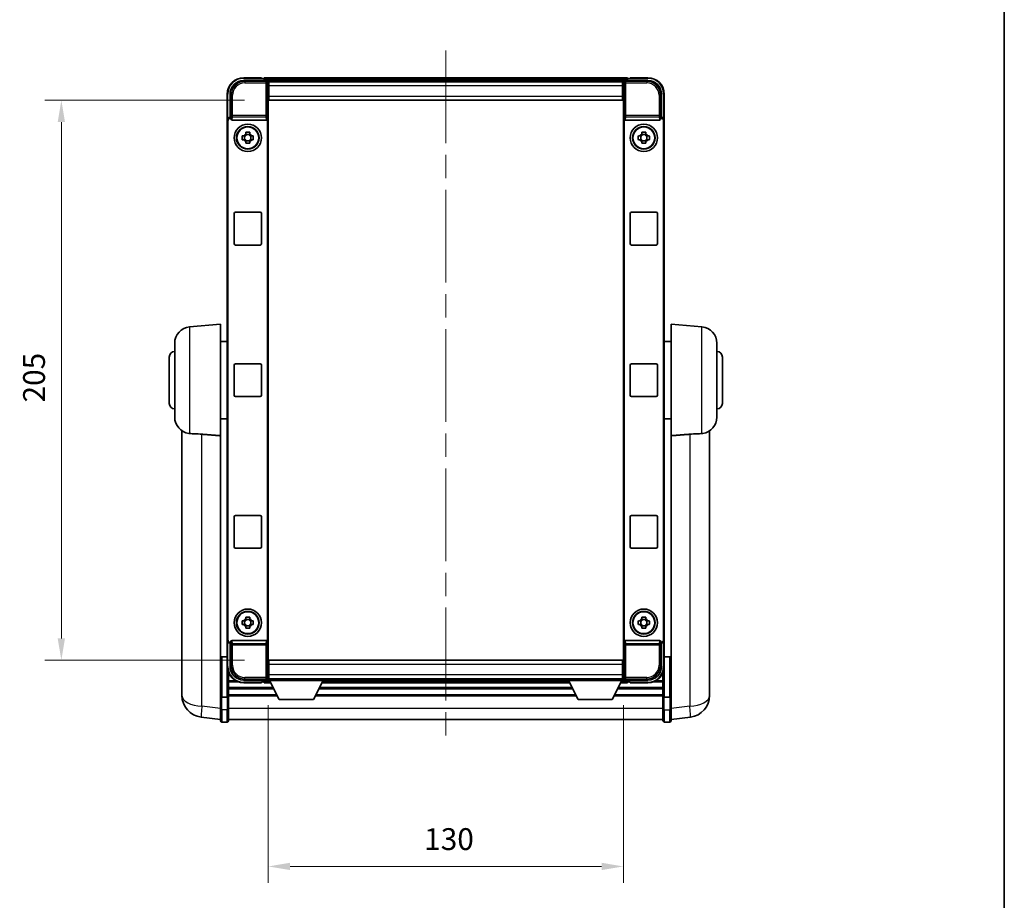
# Model space of a CAD drawing. Units: millimetres. Extents: x 87 to 8954, y 48 to 1734.
# Drawn here: x 3647 to 4007, y 366 to 688 of the extents above; entities that cross this region are included whole.
import ezdxf

# ---------------------------------------------------------------- set-up
doc = ezdxf.new("R2010")
doc.units = ezdxf.units.MM
doc.header["$LTSCALE"] = 6
doc.linetypes.add('CHAIN', pattern=[0.3543, 0.2362, -0.0295, 0.0591, -0.0295])
doc.layers.get('Defpoints').update_dxf_attribs({"lineweight": 25})
for name, color, linetype, lineweight in [('Border (ISO)', 7, 'Continuous', 35), ('Centerline (ISO)', 131, 'Continuous', 18), ('Dimension (ISO)', 7, 'Continuous', 18), ('Dimension (ISO) @ 1', 7, 'Continuous', 18), ('Visible (ISO)', 7, 'Continuous', 35), ('Visible Narrow (ISO)', 7, 'Continuous', 25)]:
    doc.layers.add(name, color=color, linetype=linetype, lineweight=lineweight)
doc.styles.add('Note Text (TK)', font='txt')
doc.dimstyles.new('Default - Method 1b (TK)', dxfattribs={"dimscale": 6, "dimtxt": 2.5, "dimasz": 2.5, "dimexe": 1, "dimexo": 1.5, "dimgap": 1, "dimtad": 1, "dimtoh": 1, "dimrnd": 1e-08, "dimdsep": 46, "dimtxsty": 'Note Text (TK)', "dimcen": 0.09, "dimdle": 5, "dimclrd": 100, "dimclre": 100, "dimclrt": 7, "dimadec": 1, "dimazin": 1, "dimtfac": 1, "dimtmove": 0, "dimatfit": 3, "dimfxl": 1, "dimtolj": 1, "dimlwd": -1, "dimlwe": -1, "dimarcsym": 0})

# ---------------------------------------------------------------- blocks, each defined once
blk = doc.blocks.new('図面枠 tk図枠')
at = {"layer": 'Border (ISO)'}
blk.add_line((405.5, 289), (405.5, 8), dxfattribs=at)
blk = doc.blocks.new('*D280')
at = {"layer": 'Defpoints', "color": 0}
for p in [(3737.53, 446.16), (3867.53, 446.16), (3867.53, 378.13)]:
    blk.add_point(p, dxfattribs=at)
at = {"layer": 'Dimension (ISO)', "color": 100}
for p, q in [((3737.53, 437.16), (3737.53, 372.13)), ((3867.53, 437.16), (3867.53, 372.13)), ((3745.53, 378.13), (3859.53, 378.13))]:
    blk.add_line(p, q, dxfattribs=at)
for points in [[(3745.53, 379.47), (3745.53, 376.8), (3737.53, 378.13)], [(3859.53, 379.47), (3859.53, 376.8), (3867.53, 378.13)]]:
    blk.add_solid(points, dxfattribs=at)
at = {"layer": 'Dimension (ISO)', "color": 7, "insert": (3794.62, 388.13), "char_height": 8, "attachment_point": 4, "style": 'Note Text (TK)'}
blk.add_mtext('\\A1;130', dxfattribs=at)
blk = doc.blocks.new('*D279')
at = {"layer": 'Defpoints', "color": 0}
for p in [(3737.78, 658.61), (3661.78, 453.61), (3737.78, 453.61)]:
    blk.add_point(p, dxfattribs=at)
at = {"layer": 'Dimension (ISO)', "color": 100}
for p, q in [((3728.78, 658.61), (3655.78, 658.61)), ((3661.78, 650.61), (3661.78, 461.61)), ((3728.78, 453.61), (3655.78, 453.61))]:
    blk.add_line(p, q, dxfattribs=at)
for points in [[(3660.44, 650.61), (3663.11, 650.61), (3661.78, 658.61)], [(3660.44, 461.61), (3663.11, 461.61), (3661.78, 453.61)]]:
    blk.add_solid(points, dxfattribs=at)
at = {"layer": 'Dimension (ISO)', "color": 7, "insert": (3651.78, 547.98), "char_height": 8, "attachment_point": 4, "rotation": 90, "style": 'Note Text (TK)'}
blk.add_mtext('\\A1;205', dxfattribs=at)

msp = doc.modelspace()

# ---------------------------------------------------------------- linework, layer by layer
at = {"layer": 'Centerline (ISO)', "linetype": 'CHAIN', "ltscale": 23.990969}
msp.add_line((3802.5259, 676.8622), (3802.5259, 421.9798), dxfattribs=at)
at = {"layer": 'Visible (ISO)'}
for p, q in [((3728.5228, 665.8622), (3737.0262, 665.8622)), ((3735.0259, 666.8622), (3728.5259, 666.8622)), ((3735.0259, 666.8622), (3735.0259, 666.6122)), ((3735.0259, 666.5622), (3735.0259, 666.6122)), ((3735.7759, 666.5622), (3735.0259, 666.5622)), ((3869.0259, 666.8622), (3736.0259, 666.8622)), ((3736.0259, 666.5622), (3736.0259, 666.8622)), ((3736.0259, 666.5622), (3736.0259, 666.1122)), ((3736.0259, 666.3122), (3736.0259, 665.8622)), ((3867.5927, 665.6122), (3737.4591, 665.6122)), ((3737.5259, 665.3625), (3737.5259, 659.6122)), ((3737.7759, 665.3622), (3737.5259, 665.3622)), ((3737.5259, 664.3622), (3737.7759, 664.3622)), ((3867.2759, 665.3622), (3737.7759, 665.3622)), ((3737.7759, 663.8622), (3737.7759, 665.3622)), ((3737.7759, 663.8622), (3737.7759, 660.1122)), ((3867.5259, 665.3622), (3867.2759, 665.3622)), ((3867.2759, 665.3622), (3867.2759, 663.8622)), ((3867.2759, 664.3622), (3867.5259, 664.3622)), ((3867.2759, 660.1122), (3867.2759, 663.8622)), ((3867.5259, 659.6122), (3867.5259, 665.3625)), ((3868.0256, 665.8622), (3876.5289, 665.8622)), ((3869.0259, 666.8622), (3869.0259, 666.5622)), ((3869.0259, 666.1122), (3869.0259, 666.5622)), ((3869.0259, 665.8622), (3869.0259, 666.3122)), ((3870.0259, 666.5622), (3869.2759, 666.5622)), ((3870.0259, 666.6122), (3870.0259, 666.8622)), ((3876.5259, 666.8622), (3870.0259, 666.8622)), ((3870.0259, 666.6122), (3870.0259, 666.5622)), ((3722.5259, 660.8622), (3722.5259, 651.3628)), ((3723.5259, 652.3622), (3723.5259, 660.8652)), ((3737.7759, 661.7622), (3737.5259, 661.7622)), ((3737.7759, 658.6122), (3737.7759, 660.1122)), ((3867.5259, 661.7622), (3867.2759, 661.7622)), ((3867.2759, 660.1122), (3867.2759, 658.6122)), ((3881.5259, 660.8652), (3881.5259, 652.3622)), ((3882.5259, 651.3628), (3882.5259, 660.8622)), ((3737.5259, 659.6122), (3737.5259, 452.6122)), ((3867.2759, 658.6122), (3737.7759, 658.6122)), ((3867.5259, 452.6122), (3867.5259, 659.6122)), ((3722.5259, 460.8615), (3722.5259, 651.3628)), ((3722.7878, 461.1234), (3722.7878, 651.1009)), ((3723.5253, 652.3622), (3723.5259, 652.3622)), ((3723.5259, 652.3622), (3723.7878, 652.1002)), ((3723.7872, 652.1002), (3723.7878, 652.1002)), ((3723.7878, 652.1002), (3723.7878, 651.8738)), ((3724.2838, 651.3622), (3736.768, 651.3622)), ((3737.264, 460.3505), (3737.264, 651.8738)), ((3867.7878, 651.8738), (3867.7878, 460.3505)), ((3868.2838, 651.3622), (3880.768, 651.3622)), ((3881.5259, 652.3622), (3881.264, 652.1002)), ((3881.264, 652.1002), (3881.2646, 652.1002)), ((3881.264, 651.8738), (3881.264, 652.1002)), ((3881.5259, 652.3622), (3881.5265, 652.3622)), ((3882.264, 651.1009), (3882.264, 461.1234)), ((3882.5259, 651.3628), (3882.5259, 460.8615)), ((3728.0152, 645.5788), (3728.6341, 645.5788)), ((3728.8691, 645.5788), (3728.8691, 644.1455)), ((3729.3092, 646.2539), (3729.3092, 646.8728)), ((3730.7425, 646.0189), (3729.3092, 646.0189)), ((3730.7425, 646.8728), (3730.7425, 646.2539)), ((3731.1826, 645.5788), (3731.1826, 644.1455)), ((3731.4177, 645.5788), (3732.0365, 645.5788)), ((3873.0152, 645.5788), (3873.6341, 645.5788)), ((3873.8691, 645.5788), (3873.8691, 644.1455)), ((3874.3092, 646.2539), (3874.3092, 646.8728)), ((3875.7425, 646.0189), (3874.3092, 646.0189)), ((3875.7425, 646.8728), (3875.7425, 646.2539)), ((3876.1826, 645.5788), (3876.1826, 644.1455)), ((3876.4177, 645.5788), (3877.0365, 645.5788)), ((3728.6341, 644.1455), (3728.0152, 644.1455)), ((3729.3092, 643.7054), (3730.7425, 643.7054)), ((3729.3092, 642.8515), (3729.3092, 643.4704)), ((3730.7425, 643.4704), (3730.7425, 642.8515)), ((3732.0365, 644.1455), (3731.4177, 644.1455)), ((3873.6341, 644.1455), (3873.0152, 644.1455)), ((3874.3092, 643.7054), (3875.7425, 643.7054)), ((3874.3092, 642.8515), (3874.3092, 643.4704)), ((3875.7425, 643.4704), (3875.7425, 642.8515)), ((3877.0365, 644.1455), (3876.4177, 644.1455)), ((3725.0259, 606.1122), (3725.0259, 617.1122)), ((3725.5259, 617.6122), (3734.5259, 617.6122)), ((3735.0259, 617.1122), (3735.0259, 606.1122)), ((3870.0259, 606.1122), (3870.0259, 617.1122)), ((3870.5259, 617.6122), (3879.5259, 617.6122)), ((3880.0259, 617.1122), (3880.0259, 606.1122)), ((3734.5259, 605.6122), (3725.5259, 605.6122)), ((3879.5259, 605.6122), (3870.5259, 605.6122)), ((3708.7529, 575.6259), (3720.0259, 576.6122)), ((3720.0259, 576.6122), (3720.0259, 535.7909)), ((3885.0259, 535.7909), (3885.0259, 576.6122)), ((3896.2988, 575.6259), (3885.0259, 576.6122)), ((3703.2759, 542.5756), (3703.2759, 569.6487)), ((3720.0259, 570.2622), (3722.5259, 570.2622)), ((3885.0259, 570.2622), (3882.5259, 570.2622)), ((3901.7759, 569.6487), (3901.7759, 542.5756)), ((3701.2759, 547.6122), (3701.2759, 564.6122)), ((3903.7759, 564.6122), (3903.7759, 547.6122)), ((3725.0259, 550.6122), (3725.0259, 561.6122)), ((3725.5259, 562.1122), (3734.5259, 562.1122)), ((3735.0259, 561.6122), (3735.0259, 550.6122)), ((3870.0259, 550.6122), (3870.0259, 561.6122)), ((3870.5259, 562.1122), (3879.5259, 562.1122)), ((3880.0259, 561.6122), (3880.0259, 550.6122)), ((3734.5259, 550.1122), (3725.5259, 550.1122)), ((3879.5259, 550.1122), (3870.5259, 550.1122)), ((3720.0259, 541.9622), (3722.5259, 541.9622)), ((3885.0259, 541.9622), (3882.5259, 541.9622)), ((3705.9259, 537.5979), (3705.9259, 445.548)), ((3899.1259, 445.548), (3899.1259, 537.5979)), ((3720.0259, 440.9863), (3720.0259, 535.7909)), ((3885.0259, 535.7909), (3885.0259, 440.9863)), ((3725.0259, 495.1122), (3725.0259, 506.1122)), ((3725.5259, 506.6122), (3734.5259, 506.6122)), ((3735.0259, 506.1122), (3735.0259, 495.1122)), ((3870.0259, 495.1122), (3870.0259, 506.1122)), ((3870.5259, 506.6122), (3879.5259, 506.6122)), ((3880.0259, 506.1122), (3880.0259, 495.1122)), ((3734.5259, 494.6122), (3725.5259, 494.6122)), ((3879.5259, 494.6122), (3870.5259, 494.6122)), ((3729.3092, 468.7539), (3729.3092, 469.3728)), ((3730.7425, 469.3728), (3730.7425, 468.7539)), ((3874.3092, 468.7539), (3874.3092, 469.3728)), ((3875.7425, 469.3728), (3875.7425, 468.7539)), ((3728.0152, 468.0788), (3728.6341, 468.0788)), ((3728.6341, 466.6455), (3728.0152, 466.6455)), ((3728.8691, 468.0788), (3728.8691, 466.6455)), ((3730.7425, 468.5189), (3729.3092, 468.5189)), ((3729.3092, 466.2054), (3730.7425, 466.2054)), ((3729.3092, 465.3515), (3729.3092, 465.9704)), ((3730.7425, 465.9704), (3730.7425, 465.3515)), ((3731.1826, 468.0788), (3731.1826, 466.6455)), ((3731.4177, 468.0788), (3732.0365, 468.0788)), ((3732.0365, 466.6455), (3731.4177, 466.6455)), ((3873.0152, 468.0788), (3873.6341, 468.0788)), ((3873.6341, 466.6455), (3873.0152, 466.6455)), ((3873.8691, 468.0788), (3873.8691, 466.6455)), ((3875.7425, 468.5189), (3874.3092, 468.5189)), ((3874.3092, 466.2054), (3875.7425, 466.2054)), ((3874.3092, 465.3515), (3874.3092, 465.9704)), ((3875.7425, 465.9704), (3875.7425, 465.3515)), ((3876.1826, 468.0788), (3876.1826, 466.6455)), ((3876.4177, 468.0788), (3877.0365, 468.0788)), ((3877.0365, 466.6455), (3876.4177, 466.6455)), ((3722.5259, 460.8615), (3722.5259, 451.3622)), ((3723.5259, 459.8622), (3723.5253, 459.8622)), ((3723.5259, 459.8622), (3723.7878, 460.1241)), ((3723.5259, 451.3591), (3723.5259, 459.8622)), ((3723.7878, 460.1241), (3723.7872, 460.1241)), ((3723.7878, 460.3505), (3723.7878, 460.1241)), ((3736.768, 460.8622), (3724.2838, 460.8622)), ((3880.768, 460.8622), (3868.2838, 460.8622)), ((3881.264, 460.1241), (3881.264, 460.3505)), ((3881.5259, 459.8622), (3881.264, 460.1241)), ((3881.2646, 460.1241), (3881.264, 460.1241)), ((3881.5265, 459.8622), (3881.5259, 459.8622)), ((3881.5259, 459.8622), (3881.5259, 451.3591)), ((3882.5259, 451.3622), (3882.5259, 460.8615)), ((3722.5259, 454.9024), (3720.5259, 454.9024)), ((3882.5259, 454.9024), (3884.5259, 454.9024)), ((3737.5259, 452.6122), (3737.5259, 446.8618)), ((3737.7759, 453.6122), (3867.2759, 453.6122)), ((3737.7759, 452.1122), (3737.7759, 453.6122)), ((3737.7759, 452.1122), (3737.7759, 448.3622)), ((3867.2759, 453.6122), (3867.2759, 452.1122)), ((3867.2759, 448.3622), (3867.2759, 452.1122)), ((3867.5259, 446.8618), (3867.5259, 452.6122)), ((3723.0259, 448.9642), (3723.0259, 440.2103)), ((3723.3025, 448.4098), (3723.0259, 448.4098)), ((3723.5546, 448.0026), (3723.0259, 448.0026)), ((3737.5259, 450.4622), (3737.7759, 450.4622)), ((3737.7759, 447.8622), (3737.5259, 447.8622)), ((3737.7759, 446.8622), (3737.7759, 448.3622)), ((3867.2759, 450.4622), (3867.5259, 450.4622)), ((3867.2759, 448.3622), (3867.2759, 446.8622)), ((3867.5259, 447.8622), (3867.2759, 447.8622)), ((3882.0259, 448.0026), (3881.4971, 448.0026)), ((3882.0259, 448.4098), (3881.7493, 448.4098)), ((3882.0259, 440.2103), (3882.0259, 448.9642)), ((3705.9259, 443.5204), (3705.9259, 445.548)), ((3725.6028, 446.1224), (3723.0259, 446.1224)), ((3726.5629, 445.6924), (3723.0259, 445.6924)), ((3739.3484, 443.5915), (3723.0259, 443.5915)), ((3737.0262, 446.3622), (3728.5228, 446.3622)), ((3728.5259, 445.3622), (3735.0259, 445.3622)), ((3735.0259, 445.6122), (3735.0259, 445.6622)), ((3735.0259, 445.6622), (3735.7759, 445.6622)), ((3735.0259, 445.6122), (3735.0259, 445.3622)), ((3736.0259, 445.6924), (3735.895, 445.6924)), ((3736.0259, 446.3622), (3736.0259, 445.9122)), ((3736.0259, 446.1122), (3736.0259, 445.6622)), ((3736.0259, 445.3622), (3736.0259, 445.6622)), ((3736.0259, 445.3622), (3738.4375, 445.3622)), ((3737.4591, 446.6122), (3737.5259, 446.6122)), ((3737.5259, 446.8622), (3737.7759, 446.8622)), ((3737.5259, 446.8622), (3737.5259, 446.1622)), ((3737.5259, 446.8622), (3758.1259, 446.8622)), ((3737.5259, 446.1622), (3758.1259, 446.1622)), ((3737.7759, 446.8622), (3867.2759, 446.8622)), ((3741.5759, 439.2622), (3738.0259, 446.1622)), ((3754.0759, 439.2622), (3757.6259, 446.1622)), ((3848.7484, 443.5915), (3756.3033, 443.5915)), ((3757.2143, 445.3622), (3847.8375, 445.3622)), ((3758.1259, 446.8622), (3758.1259, 446.1622)), ((3758.1259, 446.6122), (3846.9259, 446.6122)), ((3846.9259, 446.8622), (3846.9259, 446.1622)), ((3846.9259, 446.8622), (3867.5259, 446.8622)), ((3846.9259, 446.1622), (3867.5259, 446.1622)), ((3850.9759, 439.2622), (3847.4259, 446.1622)), ((3863.4759, 439.2622), (3867.0259, 446.1622)), ((3882.0259, 443.5915), (3865.7033, 443.5915)), ((3866.6143, 445.3622), (3869.0259, 445.3622)), ((3867.2759, 446.8622), (3867.5259, 446.8622)), ((3867.5259, 446.8622), (3867.5259, 446.1622)), ((3867.5259, 446.6122), (3867.5927, 446.6122)), ((3876.5289, 446.3622), (3868.0256, 446.3622)), ((3869.0259, 445.9122), (3869.0259, 446.3622)), ((3869.0259, 445.6622), (3869.0259, 446.1122)), ((3869.1568, 445.6924), (3869.0259, 445.6924)), ((3869.0259, 445.6622), (3869.0259, 445.3622)), ((3869.2759, 445.6622), (3870.0259, 445.6622)), ((3870.0259, 445.6622), (3870.0259, 445.6122)), ((3870.0259, 445.3622), (3870.0259, 445.6122)), ((3870.0259, 445.3622), (3876.5259, 445.3622)), ((3882.0259, 445.6924), (3878.4889, 445.6924)), ((3882.0259, 446.1224), (3879.449, 446.1224)), ((3899.1259, 445.548), (3899.1259, 443.5204)), ((3705.9259, 442.7701), (3705.9259, 440.7506)), ((3720.0259, 440.2103), (3720.0259, 440.9863)), ((3720.0259, 440.2103), (3720.0259, 435.7298)), ((3722.5259, 440.1086), (3720.5259, 440.1086)), ((3739.5783, 443.1448), (3723.0259, 443.1448)), ((3740.7362, 440.8942), (3723.0259, 440.8942)), ((3740.9268, 440.5238), (3723.0259, 440.5238)), ((3723.0259, 435.7298), (3723.0259, 440.2103)), ((3850.3268, 440.5238), (3754.725, 440.5238)), ((3850.1362, 440.8942), (3754.9156, 440.8942)), ((3848.9783, 443.1448), (3756.0735, 443.1448)), ((3882.0259, 440.5238), (3864.125, 440.5238)), ((3882.0259, 440.8942), (3864.3156, 440.8942)), ((3882.0259, 443.1448), (3865.4735, 443.1448)), ((3882.0259, 440.2103), (3882.0259, 435.7298)), ((3882.5259, 440.1086), (3884.5259, 440.1086)), ((3885.0259, 440.9863), (3885.0259, 440.2103)), ((3885.0259, 435.7298), (3885.0259, 440.2103)), ((3899.1259, 440.7506), (3899.1259, 442.7701)), ((3741.5759, 439.2622), (3754.0759, 439.2622)), ((3850.9759, 439.2622), (3863.4759, 439.2622)), ((3720.0259, 431.9646), (3712.9765, 432.8071)), ((3720.0259, 431.4798), (3720.0259, 435.7298)), ((3723.0259, 435.7298), (3723.0259, 431.4798)), ((3882.0259, 431.4798), (3882.0259, 435.7298)), ((3885.0259, 435.7298), (3885.0259, 431.4798)), ((3885.0259, 431.9646), (3892.0752, 432.8071)), ((3722.5259, 430.9798), (3720.5259, 430.9798)), ((3882.0259, 431.9798), (3723.0259, 431.9798)), ((3882.5259, 430.9798), (3884.5259, 430.9798))]:
    msp.add_line(p, q, dxfattribs=at)
for centre, radius in [((3730.0259, 644.8622), 5), ((3730.0259, 644.8622), 4.15), ((3730.0259, 644.8622), 4.0013), ((3875.0259, 644.8622), 5), ((3875.0259, 644.8622), 4.15), ((3875.0259, 644.8622), 4.0013), ((3730.0259, 467.3622), 5), ((3875.0259, 467.3622), 5), ((3730.0259, 467.3622), 4.15), ((3730.0259, 467.3622), 4.0013), ((3875.0259, 467.3622), 4.15), ((3875.0259, 467.3622), 4.0013)]:
    msp.add_circle(centre, radius, dxfattribs=at)
for centre, radius, start, end in [((3728.5259, 660.8622), 6, 90, 180), ((3735.7759, 666.3122), 0.25, 0, 90), ((3869.2759, 666.3122), 0.25, 90, 180), ((3876.5259, 660.8622), 6, 0, 90), ((3730.0259, 644.8622), 1.5655, 117.245031, 152.754969), ((3730.0259, 644.8622), 1.5655, 27.245031, 62.754969), ((3875.0259, 644.8622), 1.5655, 117.245031, 152.754969), ((3875.0259, 644.8622), 1.5655, 27.245031, 62.754969), ((3730.0259, 644.8622), 1.5655, 207.245031, 242.754969), ((3730.0259, 644.8622), 1.5655, 297.245031, 332.754969), ((3875.0259, 644.8622), 1.5655, 207.245031, 242.754969), ((3875.0259, 644.8622), 1.5655, 297.245031, 332.754969), ((3725.5259, 617.1122), 0.5, 90, 180), ((3734.5259, 617.1122), 0.5, 0, 90), ((3870.5259, 617.1122), 0.5, 90, 180), ((3879.5259, 617.1122), 0.5, 0, 90), ((3725.5259, 606.1122), 0.5, 180, 270), ((3734.5259, 606.1122), 0.5, 270, 0), ((3870.5259, 606.1122), 0.5, 180, 270), ((3879.5259, 606.1122), 0.5, 270, 0), ((3709.2759, 569.6487), 6, 95, 180), ((3895.7759, 569.6487), 6, 0, 85), ((3703.2759, 564.6122), 2, 90, 180), ((3901.7759, 564.6122), 2, 0, 90), ((3725.5259, 561.6122), 0.5, 90, 180), ((3734.5259, 561.6122), 0.5, 0, 90), ((3870.5259, 561.6122), 0.5, 90, 180), ((3879.5259, 561.6122), 0.5, 0, 90), ((3725.5259, 550.6122), 0.5, 180, 270), ((3734.5259, 550.6122), 0.5, 270, 0), ((3870.5259, 550.6122), 0.5, 180, 270), ((3879.5259, 550.6122), 0.5, 270, 0), ((3703.2759, 547.6122), 2, 180, 270), ((3901.7759, 547.6122), 2, 270, 0), ((3709.2759, 542.5756), 6, 180, 261.776383), ((3895.7759, 542.5756), 6, 278.223617, 0), ((3725.5259, 506.1122), 0.5, 90, 180), ((3734.5259, 506.1122), 0.5, 0, 90), ((3870.5259, 506.1122), 0.5, 90, 180), ((3879.5259, 506.1122), 0.5, 0, 90), ((3725.5259, 495.1122), 0.5, 180, 270), ((3734.5259, 495.1122), 0.5, 270, 0), ((3870.5259, 495.1122), 0.5, 180, 270), ((3879.5259, 495.1122), 0.5, 270, 0), ((3730.0259, 467.3622), 1.5655, 117.245031, 152.754969), ((3730.0259, 467.3622), 1.5655, 27.245031, 62.754969), ((3875.0259, 467.3622), 1.5655, 117.245031, 152.754969), ((3875.0259, 467.3622), 1.5655, 27.245031, 62.754969), ((3730.0259, 467.3622), 1.5655, 207.245031, 242.754969), ((3730.0259, 467.3622), 1.5655, 297.245031, 332.754969), ((3875.0259, 467.3622), 1.5655, 207.245031, 242.754969), ((3875.0259, 467.3622), 1.5655, 297.245031, 332.754969), ((3720.5259, 454.4024), 0.5, 90, 180), ((3884.5259, 454.4024), 0.5, 0, 90), ((3728.5259, 451.3622), 6, 180, 270), ((3876.5259, 451.3622), 6, 270, 0), ((3735.7759, 445.9122), 0.25, 270, 0), ((3869.2759, 445.9122), 0.25, 180, 270), ((3713.9259, 440.7506), 8, 180, 263.184806), ((3891.1259, 440.7506), 8, 276.815194, 0), ((3720.5259, 431.4798), 0.5, 180, 270), ((3722.5259, 431.4798), 0.5, 270, 0), ((3882.5259, 431.4798), 0.5, 180, 270), ((3884.5259, 431.4798), 0.5, 270, 0)]:
    msp.add_arc(centre, radius, start, end, dxfattribs=at)
for centre, major_axis, ratio, start_param, end_param in [((3728.5289, 660.8591), (-3.5398, 3.5398), 0.99878277, 5.49839613, 7.06797448), ((3737.0256, 665.3618), (0.354, 0.354), 0.99878277, 5.49839613, 7.06797448), ((3868.0262, 665.3618), (-0.354, 0.354), 0.99878277, 5.49839613, 7.06797448), ((3876.5228, 660.8591), (3.5398, 3.5398), 0.99878277, 5.49839613, 7.06797448), ((3723.5265, 651.3615), (-0.708, 0.708), 0.99878277, 5.49839613, 7.06797448), ((3723.7884, 651.0996), (-0.708, 0.708), 0.99878277, 5.49839613, 7.06797448), ((3724.2881, 651.8783), (-0.0697, -0.5117), 0.96815944, 4.8522561, 6.41439087), ((3736.7637, 651.8783), (0.0697, -0.5117), 0.96815944, 6.15197975, 7.71411451), ((3868.2881, 651.8783), (-0.0697, -0.5117), 0.96815944, 4.8522561, 6.41439087), ((3880.7637, 651.8783), (0.0697, -0.5117), 0.96815944, 6.15197975, 7.71411451), ((3881.2634, 651.0996), (0.708, 0.708), 0.99878277, 5.49839613, 7.06797448), ((3881.5253, 651.3615), (0.708, 0.708), 0.99878277, 5.49839613, 7.06797448), ((3723.5265, 460.8628), (-0.708, -0.708), 0.99878277, 5.49839613, 7.06797448), ((3723.7884, 461.1247), (-0.708, -0.708), 0.99878277, 5.49839613, 7.06797448), ((3724.2881, 460.346), (-0.0697, 0.5117), 0.96815944, 6.15197975, 7.71411451), ((3736.7637, 460.346), (0.0697, 0.5117), 0.96815944, 4.8522561, 6.41439087), ((3868.2881, 460.346), (-0.0697, 0.5117), 0.96815944, 6.15197975, 7.71411451), ((3880.7637, 460.346), (0.0697, 0.5117), 0.96815944, 4.8522561, 6.41439087), ((3881.2634, 461.1247), (0.708, -0.708), 0.99878277, 5.49839613, 7.06797448), ((3881.5253, 460.8628), (0.708, -0.708), 0.99878277, 5.49839613, 7.06797448), ((3728.5289, 451.3652), (-3.5398, -3.5398), 0.99878277, 5.49839613, 7.06797448), ((3876.5228, 451.3652), (3.5398, -3.5398), 0.99878277, 5.49839613, 7.06797448), ((3737.0256, 446.8625), (0.354, -0.354), 0.99878277, 5.49839613, 7.06797448), ((3868.0262, 446.8625), (-0.354, -0.354), 0.99878277, 5.49839613, 7.06797448)]:
    msp.add_ellipse(centre, major_axis=major_axis, ratio=ratio, start_param=start_param, end_param=end_param, dxfattribs=at)
for points, knots in [([(3728.0152, 644.1455), (3728.0079, 644.3923), (3728.0045, 644.6358), (3728.0045, 645.0885), (3728.0079, 645.332), (3728.0152, 645.5788)], [4.331071921, 4.331071921, 4.331071921, 4.331071921, 4.398975087, 4.398975087, 4.466878254, 4.466878254, 4.466878254, 4.466878254]), ([(3729.3092, 646.8728), (3729.556, 646.8801), (3729.7995, 646.8835), (3730.2522, 646.8835), (3730.4957, 646.8801), (3730.7425, 646.8728)], [4.331071921, 4.331071921, 4.331071921, 4.331071921, 4.398975087, 4.398975087, 4.466878254, 4.466878254, 4.466878254, 4.466878254]), ([(3732.0365, 645.5788), (3732.0439, 645.332), (3732.0473, 645.0885), (3732.0473, 644.6358), (3732.0439, 644.3923), (3732.0365, 644.1455)], [4.331071921, 4.331071921, 4.331071921, 4.331071921, 4.398975087, 4.398975087, 4.466878254, 4.466878254, 4.466878254, 4.466878254]), ([(3873.0152, 644.1455), (3873.0079, 644.3923), (3873.0045, 644.6358), (3873.0045, 645.0885), (3873.0079, 645.332), (3873.0152, 645.5788)], [4.331071921, 4.331071921, 4.331071921, 4.331071921, 4.398975087, 4.398975087, 4.466878254, 4.466878254, 4.466878254, 4.466878254]), ([(3874.3092, 646.8728), (3874.556, 646.8801), (3874.7995, 646.8835), (3875.2522, 646.8835), (3875.4957, 646.8801), (3875.7425, 646.8728)], [4.331071921, 4.331071921, 4.331071921, 4.331071921, 4.398975087, 4.398975087, 4.466878254, 4.466878254, 4.466878254, 4.466878254]), ([(3877.0365, 645.5788), (3877.0439, 645.332), (3877.0473, 645.0885), (3877.0473, 644.6358), (3877.0439, 644.3923), (3877.0365, 644.1455)], [4.331071921, 4.331071921, 4.331071921, 4.331071921, 4.398975087, 4.398975087, 4.466878254, 4.466878254, 4.466878254, 4.466878254]), ([(3730.7425, 642.8515), (3730.4957, 642.8442), (3730.2522, 642.8408), (3729.7995, 642.8408), (3729.556, 642.8442), (3729.3092, 642.8515)], [4.331071921, 4.331071921, 4.331071921, 4.331071921, 4.398975087, 4.398975087, 4.466878254, 4.466878254, 4.466878254, 4.466878254]), ([(3875.7425, 642.8515), (3875.4957, 642.8442), (3875.2522, 642.8408), (3874.7995, 642.8408), (3874.556, 642.8442), (3874.3092, 642.8515)], [4.331071921, 4.331071921, 4.331071921, 4.331071921, 4.398975087, 4.398975087, 4.466878254, 4.466878254, 4.466878254, 4.466878254]), ([(3708.7529, 536.6011), (3709.2861, 536.5628), (3709.9027, 536.5362), (3711.4087, 536.4667), (3712.3319, 536.4166), (3713.2286, 536.3441)], [1.893638288, 1.893638288, 1.893638288, 1.893638288, 2.105960636, 2.105960636, 2.374014899, 2.374014899, 2.374014899, 2.374014899]), ([(3891.8231, 536.3441), (3892.7199, 536.4166), (3893.643, 536.4667), (3895.1491, 536.5362), (3895.7656, 536.5628), (3896.2988, 536.6011)], [2.581206007, 2.581206007, 2.581206007, 2.581206007, 2.84926027, 2.84926027, 3.061582618, 3.061582618, 3.061582618, 3.061582618]), ([(3729.3092, 469.3728), (3729.556, 469.3801), (3729.7995, 469.3835), (3730.2522, 469.3835), (3730.4957, 469.3801), (3730.7425, 469.3728)], [4.331071921, 4.331071921, 4.331071921, 4.331071921, 4.398975087, 4.398975087, 4.466878254, 4.466878254, 4.466878254, 4.466878254]), ([(3874.3092, 469.3728), (3874.556, 469.3801), (3874.7995, 469.3835), (3875.2522, 469.3835), (3875.4957, 469.3801), (3875.7425, 469.3728)], [4.331071921, 4.331071921, 4.331071921, 4.331071921, 4.398975087, 4.398975087, 4.466878254, 4.466878254, 4.466878254, 4.466878254]), ([(3728.0152, 466.6455), (3728.0079, 466.8923), (3728.0045, 467.1358), (3728.0045, 467.5885), (3728.0079, 467.832), (3728.0152, 468.0788)], [4.331071921, 4.331071921, 4.331071921, 4.331071921, 4.398975087, 4.398975087, 4.466878254, 4.466878254, 4.466878254, 4.466878254]), ([(3730.7425, 465.3515), (3730.4957, 465.3442), (3730.2522, 465.3408), (3729.7995, 465.3408), (3729.556, 465.3442), (3729.3092, 465.3515)], [4.331071921, 4.331071921, 4.331071921, 4.331071921, 4.398975087, 4.398975087, 4.466878254, 4.466878254, 4.466878254, 4.466878254]), ([(3732.0365, 468.0788), (3732.0439, 467.832), (3732.0473, 467.5885), (3732.0473, 467.1358), (3732.0439, 466.8923), (3732.0365, 466.6455)], [4.331071921, 4.331071921, 4.331071921, 4.331071921, 4.398975087, 4.398975087, 4.466878254, 4.466878254, 4.466878254, 4.466878254]), ([(3873.0152, 466.6455), (3873.0079, 466.8923), (3873.0045, 467.1358), (3873.0045, 467.5885), (3873.0079, 467.832), (3873.0152, 468.0788)], [4.331071921, 4.331071921, 4.331071921, 4.331071921, 4.398975087, 4.398975087, 4.466878254, 4.466878254, 4.466878254, 4.466878254]), ([(3875.7425, 465.3515), (3875.4957, 465.3442), (3875.2522, 465.3408), (3874.7995, 465.3408), (3874.556, 465.3442), (3874.3092, 465.3515)], [4.331071921, 4.331071921, 4.331071921, 4.331071921, 4.398975087, 4.398975087, 4.466878254, 4.466878254, 4.466878254, 4.466878254]), ([(3877.0365, 468.0788), (3877.0439, 467.832), (3877.0473, 467.5885), (3877.0473, 467.1358), (3877.0439, 466.8923), (3877.0365, 466.6455)], [4.331071921, 4.331071921, 4.331071921, 4.331071921, 4.398975087, 4.398975087, 4.466878254, 4.466878254, 4.466878254, 4.466878254]), ([(3705.9259, 445.548), (3705.9259, 445.5073), (3705.9259, 445.4666), (3705.927, 444.9157), (3705.932, 444.4216), (3705.932, 443.5823), (3705.927, 443.1763), (3705.9259, 442.821), (3705.9259, 442.7953), (3705.9259, 442.7701)], [4.482129021, 4.482129021, 4.482129021, 4.482129021, 4.493692618, 4.493692618, 4.639067337, 4.639067337, 4.784442055, 4.784442055, 4.796005652, 4.796005652, 4.796005652, 4.796005652]), ([(3705.9275, 443.1221), (3705.9268, 443.218), (3705.9263, 443.3188), (3705.9259, 443.4557), (3705.9259, 443.4879), (3705.9259, 443.5204)], [4.7461432879, 4.7461432879, 4.7461432879, 4.7461432879, 4.7844420553, 4.7844420553, 4.7960056524, 4.7960056524, 4.7960056524, 4.7960056524]), ([(3899.1259, 442.7701), (3899.1259, 442.7953), (3899.1258, 442.821), (3899.1247, 443.1763), (3899.1197, 443.5823), (3899.1197, 444.4216), (3899.1247, 444.9157), (3899.1258, 445.4666), (3899.1259, 445.5073), (3899.1259, 445.548)], [4.482129021, 4.482129021, 4.482129021, 4.482129021, 4.493692618, 4.493692618, 4.639067337, 4.639067337, 4.784442055, 4.784442055, 4.796005652, 4.796005652, 4.796005652, 4.796005652]), ([(3899.1259, 443.5204), (3899.1259, 443.4879), (3899.1258, 443.4557), (3899.1255, 443.3188), (3899.1249, 443.218), (3899.1243, 443.1221)], [4.4821290214, 4.4821290214, 4.4821290214, 4.4821290214, 4.4936926184, 4.4936926184, 4.5319913858, 4.5319913858, 4.5319913858, 4.5319913858]), ([(3720.0259, 440.2103), (3720.0259, 440.2101), (3720.0259, 440.2099), (3720.0261, 440.2024), (3720.0303, 440.1952), (3720.0462, 440.1809), (3720.058, 440.174), (3720.1009, 440.1555), (3720.1394, 440.1447), (3720.2333, 440.1271), (3720.2868, 440.1202), (3720.4029, 440.111), (3720.464, 440.1086), (3720.5259, 440.1086)], [-0.0003347789, -0.0003347789, -0.0003347789, -0.0003347789, 0, 0, 0.011463002, 0.011463002, 0.0228675214, 0.0228675214, 0.0430502261, 0.0430502261, 0.0621538264, 0.0621538264, 0.0807455701, 0.0807455701, 0.0807455701, 0.0807455701]), ([(3723.0259, 440.2103), (3723.0259, 440.2101), (3723.0259, 440.2099), (3723.0256, 440.2024), (3723.0215, 440.1952), (3723.0055, 440.1809), (3722.9937, 440.174), (3722.9509, 440.1555), (3722.9123, 440.1447), (3722.8184, 440.1271), (3722.765, 440.1202), (3722.6488, 440.111), (3722.5877, 440.1086), (3722.5259, 440.1086)], [-0.0809227639, -0.0809227639, -0.0809227639, -0.0809227639, -0.0805886357, -0.0805886357, -0.0691479127, -0.0691479127, -0.0577655589, -0.0577655589, -0.0376220805, -0.0376220805, -0.0185556094, -0.0185556094, 0, 0, 0, 0]), ([(3882.5259, 440.1086), (3882.464, 440.1086), (3882.4029, 440.111), (3882.2868, 440.1202), (3882.2333, 440.1271), (3882.1394, 440.1447), (3882.1009, 440.1555), (3882.058, 440.174), (3882.0462, 440.1809), (3882.0303, 440.1952), (3882.0261, 440.2024), (3882.0259, 440.2099), (3882.0259, 440.2101), (3882.0259, 440.2103)], [-0.0807455701, -0.0807455701, -0.0807455701, -0.0807455701, -0.0621538264, -0.0621538264, -0.0430502261, -0.0430502261, -0.0228675214, -0.0228675214, -0.011463002, -0.011463002, 0, 0, 0.0003347789, 0.0003347789, 0.0003347789, 0.0003347789]), ([(3885.0259, 440.2103), (3885.0259, 440.2101), (3885.0259, 440.2099), (3885.0256, 440.2024), (3885.0215, 440.1952), (3885.0055, 440.1809), (3884.9937, 440.174), (3884.9509, 440.1555), (3884.9123, 440.1447), (3884.8184, 440.1271), (3884.765, 440.1202), (3884.6488, 440.111), (3884.5877, 440.1086), (3884.5259, 440.1086)], [-0.0809227639, -0.0809227639, -0.0809227639, -0.0809227639, -0.0805886357, -0.0805886357, -0.0691479127, -0.0691479127, -0.0577655589, -0.0577655589, -0.0376220805, -0.0376220805, -0.0185556094, -0.0185556094, 0, 0, 0, 0])]:
    msp.add_open_spline(points, degree=3, knots=knots, dxfattribs=at)
for points, weights in [([(3729.3092, 645.5788), (3729.0439, 645.5788), (3728.6341, 645.5788)], [1.35956394726, 1.22656475141, 1.03074466748]), ([(3729.3092, 646.2539), (3729.3092, 645.8441), (3729.3092, 645.5788)], [1.03074466748, 1.22656475141, 1.35956394726]), ([(3730.7425, 645.5788), (3730.7425, 645.8441), (3730.7425, 646.2539)], [1.35956394726, 1.22656475141, 1.03074466748]), ([(3731.4177, 645.5788), (3731.0079, 645.5788), (3730.7425, 645.5788)], [1.03074466748, 1.22656475141, 1.35956394726]), ([(3874.3092, 645.5788), (3874.0439, 645.5788), (3873.6341, 645.5788)], [1.35956394726, 1.22656475141, 1.03074466748]), ([(3874.3092, 646.2539), (3874.3092, 645.8441), (3874.3092, 645.5788)], [1.03074466748, 1.22656475141, 1.35956394726]), ([(3875.7425, 645.5788), (3875.7425, 645.8441), (3875.7425, 646.2539)], [1.35956394726, 1.22656475141, 1.03074466748]), ([(3876.4177, 645.5788), (3876.0079, 645.5788), (3875.7425, 645.5788)], [1.03074466748, 1.22656475141, 1.35956394726]), ([(3728.6341, 644.1455), (3729.0439, 644.1455), (3729.3092, 644.1455)], [1.03074466748, 1.22656475141, 1.35956394726]), ([(3729.3092, 644.1455), (3729.3092, 643.8802), (3729.3092, 643.4704)], [1.35956394726, 1.22656475141, 1.03074466748]), ([(3730.7425, 643.4704), (3730.7425, 643.8802), (3730.7425, 644.1455)], [1.03074466748, 1.22656475141, 1.35956394726]), ([(3730.7425, 644.1455), (3731.0079, 644.1455), (3731.4177, 644.1455)], [1.35956394726, 1.22656475141, 1.03074466748]), ([(3873.6341, 644.1455), (3874.0439, 644.1455), (3874.3092, 644.1455)], [1.03074466748, 1.22656475141, 1.35956394726]), ([(3874.3092, 644.1455), (3874.3092, 643.8802), (3874.3092, 643.4704)], [1.35956394726, 1.22656475141, 1.03074466748]), ([(3875.7425, 643.4704), (3875.7425, 643.8802), (3875.7425, 644.1455)], [1.03074466748, 1.22656475141, 1.35956394726]), ([(3875.7425, 644.1455), (3876.0079, 644.1455), (3876.4177, 644.1455)], [1.35956394726, 1.22656475141, 1.03074466748]), ([(3729.3092, 468.7539), (3729.3092, 468.3441), (3729.3092, 468.0788)], [1.03074466748, 1.22656475141, 1.35956394726]), ([(3730.7425, 468.0788), (3730.7425, 468.3441), (3730.7425, 468.7539)], [1.35956394726, 1.22656475141, 1.03074466748]), ([(3874.3092, 468.7539), (3874.3092, 468.3441), (3874.3092, 468.0788)], [1.03074466748, 1.22656475141, 1.35956394726]), ([(3875.7425, 468.0788), (3875.7425, 468.3441), (3875.7425, 468.7539)], [1.35956394726, 1.22656475141, 1.03074466748]), ([(3729.3092, 468.0788), (3729.0439, 468.0788), (3728.6341, 468.0788)], [1.35956394726, 1.22656475141, 1.03074466748]), ([(3728.6341, 466.6455), (3729.0439, 466.6455), (3729.3092, 466.6455)], [1.03074466748, 1.22656475141, 1.35956394726]), ([(3729.3092, 466.6455), (3729.3092, 466.3802), (3729.3092, 465.9704)], [1.35956394726, 1.22656475141, 1.03074466748]), ([(3731.4177, 468.0788), (3731.0079, 468.0788), (3730.7425, 468.0788)], [1.03074466748, 1.22656475141, 1.35956394726]), ([(3730.7425, 465.9704), (3730.7425, 466.3802), (3730.7425, 466.6455)], [1.03074466748, 1.22656475141, 1.35956394726]), ([(3730.7425, 466.6455), (3731.0079, 466.6455), (3731.4177, 466.6455)], [1.35956394726, 1.22656475141, 1.03074466748]), ([(3874.3092, 468.0788), (3874.0439, 468.0788), (3873.6341, 468.0788)], [1.35956394726, 1.22656475141, 1.03074466748]), ([(3873.6341, 466.6455), (3874.0439, 466.6455), (3874.3092, 466.6455)], [1.03074466748, 1.22656475141, 1.35956394726]), ([(3874.3092, 466.6455), (3874.3092, 466.3802), (3874.3092, 465.9704)], [1.35956394726, 1.22656475141, 1.03074466748]), ([(3876.4177, 468.0788), (3876.0079, 468.0788), (3875.7425, 468.0788)], [1.03074466748, 1.22656475141, 1.35956394726]), ([(3875.7425, 465.9704), (3875.7425, 466.3802), (3875.7425, 466.6455)], [1.03074466748, 1.22656475141, 1.35956394726]), ([(3875.7425, 466.6455), (3876.0079, 466.6455), (3876.4177, 466.6455)], [1.35956394726, 1.22656475141, 1.03074466748])]:
    msp.add_rational_spline(points, weights, degree=2, dxfattribs=at)
for points, degree in [([(3708.7529, 536.6011), (3708.6393, 536.6093), (3708.5274, 536.6214), (3708.4177, 536.6373)], 3), ([(3713.2286, 536.3441), (3716.5961, 536.0689), (3720.0259, 535.7909)], 2), ([(3885.0259, 535.7909), (3888.4557, 536.0689), (3891.8231, 536.3441)], 2), ([(3896.6341, 536.6373), (3896.5247, 536.6215), (3896.4129, 536.6093), (3896.2988, 536.6011)], 3)]:
    msp.add_open_spline(points, degree=degree, dxfattribs=at)
at = {"layer": 'Visible Narrow (ISO)'}
for p, q in [((3728.9425, 665.4425), (3728.5228, 665.8622)), ((3728.5259, 666.8622), (3728.5259, 666.6122)), ((3728.5259, 666.6122), (3735.0259, 666.6122)), ((3728.9425, 665.4425), (3728.9425, 664.9428)), ((3736.6065, 665.4425), (3728.9425, 665.4425)), ((3728.9425, 664.9428), (3736.6065, 664.9428)), ((3869.0259, 666.5622), (3736.0259, 666.5622)), ((3869.0259, 666.1122), (3736.0259, 666.1122)), ((3737.0262, 665.8622), (3736.6065, 665.4425)), ((3736.6065, 665.4425), (3736.6065, 664.9428)), ((3736.6065, 664.9428), (3737.1062, 664.9428)), ((3736.6065, 664.9428), (3736.6065, 653.0312)), ((3737.1062, 664.9428), (3737.5259, 665.3625)), ((3737.1062, 653.0312), (3737.1062, 664.9428)), ((3737.7759, 664.0622), (3737.5259, 664.0622)), ((3867.2759, 663.8622), (3737.7759, 663.8622)), ((3867.5259, 664.0622), (3867.2759, 664.0622)), ((3867.5259, 665.3625), (3867.9455, 664.9428)), ((3867.9455, 664.9428), (3867.9455, 653.0312)), ((3867.9455, 664.9428), (3868.4452, 664.9428)), ((3868.4452, 665.4425), (3868.0256, 665.8622)), ((3868.4452, 664.9428), (3868.4452, 665.4425)), ((3876.1093, 665.4425), (3868.4452, 665.4425)), ((3868.4452, 664.9428), (3876.1093, 664.9428)), ((3868.4452, 653.0312), (3868.4452, 664.9428)), ((3870.0259, 666.6122), (3876.5259, 666.6122)), ((3876.5289, 665.8622), (3876.1093, 665.4425)), ((3876.1093, 665.4425), (3876.1093, 664.9428)), ((3876.5259, 666.8622), (3876.5259, 666.6122)), ((3722.5259, 660.8622), (3722.7759, 660.8622)), ((3722.7759, 652.0241), (3722.7759, 660.8622)), ((3723.5259, 660.8652), (3723.9455, 660.4455)), ((3723.9455, 660.4455), (3724.4452, 660.4455)), ((3723.9455, 660.4455), (3723.9455, 653.0312)), ((3724.4452, 653.0312), (3724.4452, 660.4455)), ((3737.7759, 662.1622), (3737.5259, 662.1622)), ((3737.7759, 660.1122), (3867.2759, 660.1122)), ((3867.5259, 662.1622), (3867.2759, 662.1622)), ((3881.1062, 660.4455), (3880.6065, 660.4455)), ((3880.6065, 660.4455), (3880.6065, 653.0312)), ((3881.1062, 660.4455), (3881.5259, 660.8652)), ((3881.1062, 653.0312), (3881.1062, 660.4455)), ((3882.2759, 660.8622), (3882.2759, 652.0241)), ((3882.5259, 660.8622), (3882.2759, 660.8622)), ((3723.9455, 653.0312), (3723.7878, 651.8738)), ((3724.4452, 653.0312), (3723.9455, 653.0312)), ((3724.2838, 651.3622), (3724.4452, 652.5468)), ((3724.4452, 652.5468), (3724.4452, 653.0312)), ((3736.6065, 653.0312), (3724.4452, 653.0312)), ((3724.4452, 652.5468), (3736.6065, 652.5468)), ((3737.1062, 653.0312), (3736.6065, 653.0312)), ((3736.6065, 653.0312), (3736.6065, 652.5468)), ((3736.6065, 652.5468), (3736.768, 651.3622)), ((3737.264, 651.8738), (3737.1062, 653.0312)), ((3867.9455, 653.0312), (3867.7878, 651.8738)), ((3868.4452, 653.0312), (3867.9455, 653.0312)), ((3868.2838, 651.3622), (3868.4452, 652.5468)), ((3868.4452, 652.5468), (3868.4452, 653.0312)), ((3880.6065, 653.0312), (3868.4452, 653.0312)), ((3868.4452, 652.5468), (3880.6065, 652.5468)), ((3881.1062, 653.0312), (3880.6065, 653.0312)), ((3880.6065, 653.0312), (3880.6065, 652.5468)), ((3880.6065, 652.5468), (3880.768, 651.3622)), ((3881.264, 651.8738), (3881.1062, 653.0312)), ((3722.5259, 651.3628), (3722.7878, 651.1009)), ((3723.7872, 652.1002), (3723.5253, 652.3622)), ((3881.5265, 652.3622), (3881.2646, 652.1002)), ((3882.264, 651.1009), (3882.5259, 651.3628)), ((3708.7529, 575.6259), (3708.7529, 536.6011)), ((3896.2988, 536.6011), (3896.2988, 575.6259)), ((3713.2286, 436.7658), (3713.2286, 536.3441)), ((3891.8231, 536.3441), (3891.8231, 436.7658)), ((3722.7878, 461.1234), (3722.5259, 460.8615)), ((3722.7759, 451.3622), (3722.7759, 460.2002)), ((3723.5253, 459.8622), (3723.7872, 460.1241)), ((3723.7878, 460.3505), (3723.9455, 459.1931)), ((3723.9455, 459.1931), (3724.4452, 459.1931)), ((3723.9455, 459.1931), (3723.9455, 451.7788)), ((3724.4452, 459.6775), (3724.2838, 460.8622)), ((3736.6065, 459.6775), (3724.4452, 459.6775)), ((3724.4452, 459.1931), (3724.4452, 459.6775)), ((3724.4452, 451.7788), (3724.4452, 459.1931)), ((3724.4452, 459.1931), (3736.6065, 459.1931)), ((3736.768, 460.8622), (3736.6065, 459.6775)), ((3736.6065, 459.6775), (3736.6065, 459.1931)), ((3736.6065, 459.1931), (3737.1062, 459.1931)), ((3736.6065, 459.1931), (3736.6065, 447.2815)), ((3737.1062, 459.1931), (3737.264, 460.3505)), ((3737.1062, 447.2815), (3737.1062, 459.1931)), ((3867.7878, 460.3505), (3867.9455, 459.1931)), ((3867.9455, 459.1931), (3868.4452, 459.1931)), ((3867.9455, 459.1931), (3867.9455, 447.2815)), ((3868.4452, 459.6775), (3868.2838, 460.8622)), ((3880.6065, 459.6775), (3868.4452, 459.6775)), ((3868.4452, 459.1931), (3868.4452, 459.6775)), ((3868.4452, 447.2815), (3868.4452, 459.1931)), ((3868.4452, 459.1931), (3880.6065, 459.1931)), ((3880.768, 460.8622), (3880.6065, 459.6775)), ((3880.6065, 459.6775), (3880.6065, 459.1931)), ((3880.6065, 459.1931), (3881.1062, 459.1931)), ((3880.6065, 459.1931), (3880.6065, 451.7788)), ((3881.1062, 459.1931), (3881.264, 460.3505)), ((3881.1062, 451.7788), (3881.1062, 459.1931)), ((3881.2646, 460.1241), (3881.5265, 459.8622)), ((3882.5259, 460.8615), (3882.264, 461.1234)), ((3882.2759, 460.2002), (3882.2759, 451.3622)), ((3720.5259, 454.9024), (3720.5259, 440.1086)), ((3884.5259, 440.1086), (3884.5259, 454.9024)), ((3722.5259, 451.3622), (3722.7759, 451.3622)), ((3722.5259, 440.1086), (3722.5259, 451.3622)), ((3723.9455, 451.7788), (3723.5259, 451.3591)), ((3723.9455, 451.7788), (3724.4452, 451.7788)), ((3867.2759, 452.1122), (3737.7759, 452.1122)), ((3881.1062, 451.7788), (3880.6065, 451.7788)), ((3881.5259, 451.3591), (3881.1062, 451.7788)), ((3882.5259, 451.3622), (3882.2759, 451.3622)), ((3882.5259, 451.3622), (3882.5259, 440.1086)), ((3736.6065, 447.2815), (3728.9425, 447.2815)), ((3728.9425, 446.7818), (3728.9425, 447.2815)), ((3736.6065, 447.2815), (3736.6065, 446.7818)), ((3737.1062, 447.2815), (3736.6065, 447.2815)), ((3737.5259, 446.8618), (3737.1062, 447.2815)), ((3737.5259, 450.0622), (3737.7759, 450.0622)), ((3737.5259, 448.1622), (3737.7759, 448.1622)), ((3737.7759, 448.3622), (3867.2759, 448.3622)), ((3867.2759, 450.0622), (3867.5259, 450.0622)), ((3867.2759, 448.1622), (3867.5259, 448.1622)), ((3867.9455, 447.2815), (3867.5259, 446.8618)), ((3868.4452, 447.2815), (3867.9455, 447.2815)), ((3868.4452, 446.7818), (3868.4452, 447.2815)), ((3876.1093, 447.2815), (3868.4452, 447.2815)), ((3876.1093, 446.7818), (3876.1093, 447.2815)), ((3728.5228, 446.3622), (3728.9425, 446.7818)), ((3735.0259, 445.6122), (3728.5259, 445.6122)), ((3728.5259, 445.3622), (3728.5259, 445.6122)), ((3728.9425, 446.7818), (3736.6065, 446.7818)), ((3736.0259, 446.1122), (3738.0516, 446.1122)), ((3736.0259, 445.6622), (3738.2831, 445.6622)), ((3736.6065, 446.7818), (3737.0262, 446.3622)), ((3757.3686, 445.6622), (3847.6831, 445.6622)), ((3757.6001, 446.1122), (3847.4516, 446.1122)), ((3866.7686, 445.6622), (3869.0259, 445.6622)), ((3867.0001, 446.1122), (3869.0259, 446.1122)), ((3868.0256, 446.3622), (3868.4452, 446.7818)), ((3868.4452, 446.7818), (3876.1093, 446.7818)), ((3876.5259, 445.6122), (3870.0259, 445.6122)), ((3876.1093, 446.7818), (3876.5289, 446.3622)), ((3876.5259, 445.3622), (3876.5259, 445.6122)), ((3720.5259, 435.4798), (3720.5259, 440.1086)), ((3722.5259, 440.1086), (3722.5259, 435.4798)), ((3882.5259, 435.4798), (3882.5259, 440.1086)), ((3884.5259, 440.1086), (3884.5259, 435.4798)), ((3720.0259, 435.9534), (3713.2286, 436.7658)), ((3891.8231, 436.7658), (3885.0259, 435.9534)), ((3720.5259, 435.4798), (3720.5259, 430.9798)), ((3722.5259, 435.4798), (3720.5259, 435.4798)), ((3722.5259, 430.9798), (3722.5259, 435.4798)), ((3882.0259, 435.9798), (3723.0259, 435.9798)), ((3882.5259, 435.4798), (3882.5259, 430.9798)), ((3882.5259, 435.4798), (3884.5259, 435.4798)), ((3884.5259, 430.9798), (3884.5259, 435.4798))]:
    msp.add_line(p, q, dxfattribs=at)
for centre, start, end in [((3728.5259, 660.8622), 90, 180), ((3876.5259, 660.8622), 0, 90), ((3728.5259, 451.3622), 180, 270), ((3876.5259, 451.3622), 270, 0)]:
    msp.add_arc(centre, 5.75, start, end, dxfattribs=at)
for centre, major_axis, ratio, start_param, end_param in [((3728.948, 660.4401), (-3.539, 3.539), 0.99902583, 5.49839613, 7.06797448), ((3728.948, 660.4401), (-3.1859, 3.1859), 0.99878277, 5.49839613, 7.06797448), ((3736.6065, 664.9428), (-0.3536, 0.3536), 0.99878277, 3.9275998, 5.49717816), ((3868.4452, 664.9428), (-0.3536, -0.3536), 0.99878277, 3.9275998, 5.49717816), ((3876.1038, 660.4401), (3.539, 3.539), 0.99902583, 5.49839613, 7.06797448), ((3876.1038, 660.4401), (3.1859, 3.1859), 0.99878277, 5.49839613, 7.06797448), ((3724.4452, 653.0312), (-0.4954, 0.0675), 0.96815944, 0.13986712, 1.70200189), ((3736.6065, 653.0312), (0.4954, 0.0675), 0.96815944, 4.58118342, 6.14331819), ((3868.4452, 653.0312), (-0.4954, 0.0675), 0.96815944, 0.13986712, 1.70200189), ((3880.6065, 653.0312), (0.4954, 0.0675), 0.96815944, 4.58118342, 6.14331819), ((3724.4452, 459.1931), (-0.4954, -0.0675), 0.96815944, 4.58118342, 6.14331819), ((3736.6065, 459.1931), (0.4954, -0.0675), 0.96815944, 0.13986712, 1.70200189), ((3868.4452, 459.1931), (-0.4954, -0.0675), 0.96815944, 4.58118342, 6.14331819), ((3880.6065, 459.1931), (0.4954, -0.0675), 0.96815944, 0.13986712, 1.70200189), ((3728.948, 451.7842), (-3.539, -3.539), 0.99902583, 5.49839613, 7.06797448), ((3728.948, 451.7842), (-3.1859, -3.1859), 0.99878277, 5.49839613, 7.06797448), ((3876.1038, 451.7842), (3.539, -3.539), 0.99902583, 5.49839613, 7.06797448), ((3876.1038, 451.7842), (3.1859, -3.1859), 0.99878277, 5.49839613, 7.06797448), ((3736.6065, 447.2815), (0.3536, 0.3536), 0.99878277, 3.9275998, 5.49717816), ((3868.4452, 447.2815), (0.3536, -0.3536), 0.99878277, 3.9275998, 5.49717816), ((3713.9259, 440.7506), (-8, 0), 0.5, 0, 1.48352986), ((3891.1259, 440.7506), (8, 0), 0.5, 4.79965544, 6.28318531), ((3713.9259, 440.7506), (-0.9493, -7.9435), 0.03178074, 5.24167868, 6.28318531), ((3891.1259, 440.7506), (0.9493, -7.9435), 0.03178074, 0, 1.04150662), ((3720.5259, 435.7298), (-0.5, 0), 0.5, 0, 1.57079633), ((3722.5259, 435.7298), (0.5, 0), 0.5, 4.71238898, 6.28318531), ((3882.5259, 435.7298), (-0.5, 0), 0.5, 0, 1.57079633), ((3884.5259, 435.7298), (0.5, 0), 0.5, 4.71238898, 6.28318531)]:
    msp.add_ellipse(centre, major_axis=major_axis, ratio=ratio, start_param=start_param, end_param=end_param, dxfattribs=at)

# ---------------------------------------------------------------- block references
at = {"xscale": 4, "yscale": 4, "zscale": 4}
msp.add_blockref('図面枠 tk図枠', (2384.9989, 15.8508), dxfattribs=at)

# ---------------------------------------------------------------- dimensions: what is measured, and where the dimension line sits
at = {"layer": 'Dimension (ISO) @ 1', "color": 100}
for base, p1, p2, angle, picture, middle in [((3661.7759, 453.6122), (3737.7759, 658.6122), (3737.7759, 453.6122), 90, '*D279', (3661.7759, 556.1122)), ((3867.5259, 378.1324), (3737.5259, 446.1622), (3867.5259, 446.1622), 180, '*D280', (3802.5259, 378.1324))]:
    dim = msp.add_linear_dim(base=base, p1=p1, p2=p2, angle=angle, dimstyle='Default - Method 1b (TK)', override={"dimscale": 1, "dimtxt": 8, "dimasz": 8, "dimexe": 6, "dimexo": 9, "dimgap": 6, "dimtoh": 0, "dimdec": 2, "dimcen": 0.54, "dimtol": 0, "dimlim": 0, "dimtp": 0, "dimtm": 0, "dimtdec": 2, "dimtix": 0, "dimtofl": 0, "dimtmove": 0, "dimatfit": 1}, dxfattribs=at)
    dim.commit()
    dim.dimension.update_dxf_attribs({"geometry": picture, "text_midpoint": middle, "dimtype": 128})

doc.saveas('drawing.dxf')
